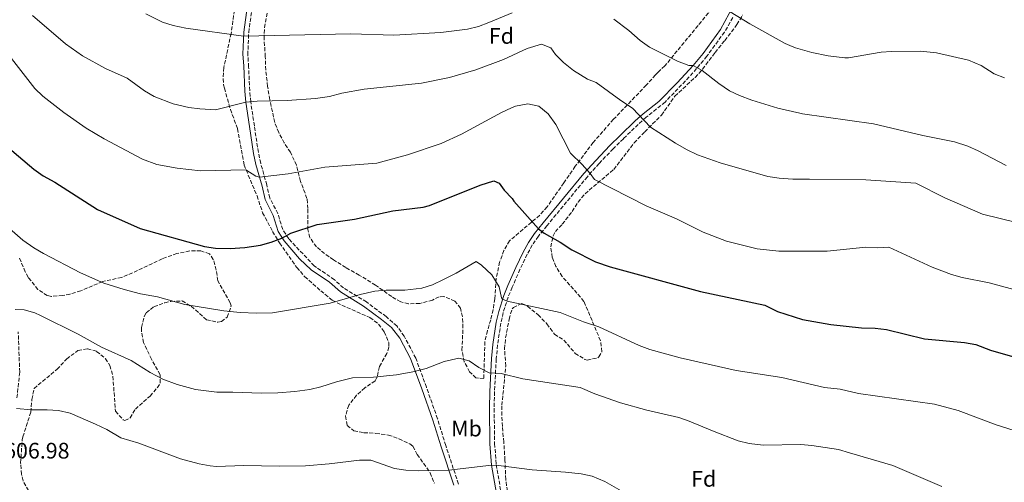
# Model space of a CAD drawing. Units: metres. Extents: x 556300 to 559733, y 4726348 to 4728690.
# Drawn here: x 557357 to 557795, y 4727739 to 4727945 of the extents above; entities that cross this region are included whole.
import ezdxf
from ezdxf.enums import TextEntityAlignment as Align

# ---------------------------------------------------------------- set-up
doc = ezdxf.new("R2010")
doc.units = ezdxf.units.M
doc.header["$MEASUREMENT"] = 0
doc.linetypes.add('DGN Style 3', pattern=[2.435891, 1.739922, -0.695969])
for name, color, linetype, lineweight in [('Camino', 7, 'DGN Style 3', 0), ('Cota de punto acotado terreno', 7, 'Continuous', 0), ('Curva de nivel directora', 30, 'Continuous', 30), ('Curva de nivel intermedia', 30, 'Continuous', 0), ('Etiqueta de uso rústico', 92, 'Continuous', 0), ('Etiqueta de zona arbolada', 92, 'Continuous', 0), ('Margen derecho', 7, 'Continuous', 0), ('Zona arbolada', 92, 'DGN Style 3', 0)]:
    doc.layers.add(name, color=color, linetype=linetype, lineweight=lineweight)
doc.styles.add('Style-Arial', font='arial.ttf')

msp = doc.modelspace()

# ---------------------------------------------------------------- linework, layer by layer
at = {"layer": 'Camino', "color": 7, "linetype": 'DGN Style 3', "lineweight": 0}
for points in [[(557552.05, 4727737.84, 609.12), (557546.37, 4727755.04, 611.36), (557542.73, 4727766.94, 612.19), (557537.8, 4727780.94, 614.46), (557533.04, 4727793.95, 615.81), (557527.89, 4727803.69, 617), (557524.61, 4727808.28, 617.83), (557519.83, 4727812.45, 618.68), (557511.01, 4727818.97, 619.38), (557500.85, 4727825.21, 620.58), (557496.77, 4727828.89, 621.34), (557487.81, 4727835.05, 622.52), (557476.4, 4727847.09, 624.73), (557473.74, 4727851.29, 625.36), (557471.58, 4727858.33, 626.66), (557467.94, 4727865.37, 627.8), (557466.66, 4727871.13, 629.54), (557463.93, 4727880.8, 631.1), (557462.9, 4727885.61, 631.9), (557461.1, 4727897.45, 634.18), (557459.49, 4727908.16, 635.39), (557459.05, 4727913.13, 635.92), (557458.57, 4727923.71, 637.12), (557458.19, 4727929.11, 638.41), (557458.58, 4727939.05, 640.22), (557460.23, 4727950.87, 640.97)], [(557674.29, 4727945.71, 644.77), (557670.58, 4727939.26, 643.43), (557662.74, 4727928.49, 641.84), (557658.15, 4727922.96, 640.16), (557654.86, 4727919.27, 639.53), (557644.1, 4727908.05, 637.45), (557635.71, 4727901.29, 635.36), (557632.16, 4727898.11, 634.27), (557625.51, 4727891.74, 632.52), (557620.98, 4727887.27, 631.68), (557614.75, 4727880.68, 630.68), (557609.51, 4727874.81, 629.44), (557591.41, 4727852.93, 625.63), (557587.64, 4727848.28, 624.76), (557584.96, 4727844.4, 623.9), (557582.68, 4727840.22, 622.95), (557579.43, 4727833.49, 622.08), (557575.97, 4727825.52, 621.54), (557574.18, 4727821.1, 620.46), (557571.98, 4727814.26, 618.72), (557570.93, 4727809.54, 618.09), (557569.45, 4727799.83, 617.08), (557568.89, 4727793.61, 616.3), (557568.07, 4727778.93, 613.61), (557567.95, 4727771.44, 612.84), (557568.15, 4727755.84, 611.49), (557568.88, 4727746.5, 610.5), (557571.41, 4727731.8, 608.89)], [(557355.33, 4727776.24, 610.76), (557356.57, 4727787.71, 611.78), (557355.89, 4727805.73, 613.75)]]:
    msp.add_polyline3d(points, dxfattribs=at)
at = {"layer": 'Curva de nivel directora', "color": 30, "linetype": 'Continuous', "lineweight": 30, "elevation": 625, "flags": 128}
msp.add_lwpolyline([(557351.05, 4727888.17), (557362.89, 4727878.09), (557367.01, 4727875.25), (557372.17, 4727872.41), (557391.25, 4727860.25), (557410.29, 4727851.77), (557438.85, 4727843.69), (557443.81, 4727842.96), (557450.26, 4727842.82), (557456.92, 4727843.28), (557463.85, 4727844.25), (557468.67, 4727845.59), (557473.4, 4727847.42), (557477.42, 4727849.69), (557489.02, 4727853.45), (557505.66, 4727855.85), (557522.74, 4727859.61), (557536.25, 4727861.26), (557539.14, 4727861.93), (557561.78, 4727870.97), (557567.78, 4727872.89), (557570.18, 4727871.85), (557572.46, 4727868.73), (557576.02, 4727865.12), (557576.66, 4727863.84), (557587.67, 4727851.62), (557590.3, 4727849.6), (557597.38, 4727845.6), (557602.5, 4727842.16), (557613.04, 4727836.89), (557619.6, 4727834.57), (557659.85, 4727823.62), (557688.54, 4727817.52), (557694.26, 4727814.72), (557705.35, 4727811.12), (557717.91, 4727808.9), (557731.58, 4727807.44), (557737.74, 4727807.36), (557742.69, 4727806.66), (557759.75, 4727802.62), (557777.58, 4727800.96), (557782.49, 4727800.05), (557789.14, 4727797.44), (557808.74, 4727791.84)], dxfattribs=at)
at = {"layer": 'Curva de nivel intermedia', "color": 30, "linetype": 'Continuous', "lineweight": 0, "flags": 128}
for points, elevation in [([(557412.74, 4727947.37), (557420.18, 4727943.69), (557424.96, 4727942.25), (557430.55, 4727941.05), (557456.31, 4727937.36), (557504.14, 4727938.49), (557523.3, 4727937.93), (557544.14, 4727939.13), (557556.1, 4727940.57), (557560.94, 4727941.77), (557565.65, 4727943.51), (557575.98, 4727947.85)], 640), ([(557673.12, 4727948.34), (557681.82, 4727942.88), (557697.62, 4727934.16), (557699.75, 4727933.28)], 645), ([(557362.26, 4727946.57), (557376.92, 4727934.08), (557384.54, 4727928.73), (557394.82, 4727923.08), (557404.5, 4727918.73), (557412.22, 4727913.13), (557416.52, 4727910.59), (557424.98, 4727907.29), (557431.94, 4727905.69), (557436.88, 4727904.97), (557443.86, 4727904.65), (557457.29, 4727908.02), (557462.3, 4727908.49), (557475.73, 4727908.72), (557488.38, 4727909.61), (557494.66, 4727910.57), (557500.14, 4727912.01), (557509.98, 4727913.79), (557535.54, 4727916.49), (557548.01, 4727918.95), (557559.78, 4727922.45), (557572.04, 4727927.01)], 635), ([(557621.3, 4727945.04), (557627.94, 4727939.92), (557633.02, 4727935.44), (557637.13, 4727932.59), (557649.7, 4727926.24), (557654.62, 4727924.4), (557656.58, 4727924.32), (557660.66, 4727922.16), (557668.02, 4727916.32), (557672.74, 4727913.12)], 640), ([(557572.04, 4727927.01), (557582.62, 4727931.93), (557589.06, 4727933.85), (557593.22, 4727932.25), (557595.34, 4727929.28), (557598.78, 4727925.66), (557603.23, 4727922.13), (557609.5, 4727918.32), (557613.46, 4727916.8), (557624.42, 4727908.72), (557629.58, 4727905.36), (557637.66, 4727896.88), (557648.74, 4727889.68), (557653.58, 4727886.88), (557658.62, 4727884.56), (557668.66, 4727880.96), (557689.94, 4727874.88), (557694.88, 4727874.11), (557701.01, 4727873.7), (557708.46, 4727873.64), (557733.5, 4727873.46), (557755.88, 4727871.97), (557768.7, 4727865.36), (557785.51, 4727858.07), (557808, 4727852.68)], 635), ([(557699.75, 4727933.28), (557702.24, 4727932.26), (557709.56, 4727930.12), (557716.74, 4727928.7), (557724.25, 4727927.79), (557725.9, 4727927.84), (557740.37, 4727930.24), (557745.02, 4727930.64), (557757.9, 4727930.72), (557765.1, 4727930), (557779.3, 4727926.72), (557784.94, 4727924.4), (557790.7, 4727920.64), (557795.39, 4727918.91)], 645), ([(557351.83, 4727928.78), (557363.25, 4727914.17), (557366.85, 4727910.7), (557376.21, 4727903.41), (557386.12, 4727896.49), (557394.25, 4727891.72), (557411.33, 4727882.58), (557417.69, 4727880.18), (557426.77, 4727878.57), (557437.04, 4727877.45), (557457.38, 4727877.85), (557461.71, 4727875.09), (557463.41, 4727874.58), (557476.18, 4727876.09), (557492.53, 4727879.01), (557515.62, 4727880.89), (557529.34, 4727884.49), (557544.34, 4727889.61), (557553.43, 4727893.76), (557571.18, 4727903.37), (557575.68, 4727905.46), (557577.42, 4727906.17), (557582.94, 4727907.29), (557587.79, 4727906.17), (557591.95, 4727902.81), (557595.42, 4727897.99), (557601.98, 4727885.32), (557607.23, 4727880.18), (557610.77, 4727876.23), (557612.62, 4727873.52), (557635.75, 4727861.81), (557649.14, 4727856.08), (557661.08, 4727850.08), (557671.5, 4727846.12), (557685.1, 4727842.72), (557694.85, 4727841.6), (557713.14, 4727841.6), (557716.34, 4727841.6)], 630), ([(557672.74, 4727913.12), (557677.26, 4727910.98), (557682.77, 4727908.86), (557694.35, 4727905.29), (557704.17, 4727903.07), (557705.36, 4727902.79), (557736.94, 4727898.32), (557758.89, 4727893.15), (557773.06, 4727890.4), (557779.06, 4727888.4), (557783.62, 4727886.35), (557796.11, 4727879.83)], 640), ([(557349.58, 4727853.8), (557358.01, 4727846.57), (557362.85, 4727843.05), (557367.16, 4727840.51), (557383.61, 4727831.93), (557394.09, 4727827.37)], 620), ([(557716.34, 4727841.6), (557733.5, 4727843.36), (557738.74, 4727843.12), (557743.74, 4727843.33), (557763.16, 4727834.48), (557771.7, 4727831.2), (557776.52, 4727829.88), (557788.5, 4727827.55), (557807.14, 4727822.48)], 630), ([(557394.09, 4727827.37), (557403.13, 4727824.49), (557410.41, 4727822.65), (557417.93, 4727821.21), (557430.11, 4727817.8), (557447.57, 4727815.05), (557454.81, 4727814.25), (557462.13, 4727813.93), (557469.21, 4727814.09), (557494.92, 4727818.42), (557508.21, 4727822.33), (557514.86, 4727823.85), (557519.84, 4727824.21), (557528.1, 4727824.25), (557535.66, 4727825.13), (557540.44, 4727826.6), (557545.41, 4727828.95), (557551.06, 4727831.77), (557559.98, 4727837.05), (557562.26, 4727835.45), (557566.9, 4727831.04), (557570.22, 4727825.68), (557571.28, 4727820.76), (557571.72, 4727820.22), (557573.74, 4727819.36), (557597.3, 4727814.24), (557607.74, 4727810.08), (557614.54, 4727807.92), (557632.62, 4727799.52), (557637.29, 4727797.75), (557650.83, 4727794.02), (557675.82, 4727788.48), (557696.18, 4727785.28), (557715.14, 4727780.85), (557722.11, 4727780.12), (557730.22, 4727778.24), (557764.1, 4727773.44), (557774.66, 4727770.64), (557791.66, 4727764.24), (557821.78, 4727754.72)], 620), ([(557354.54, 4727815.58), (557358.49, 4727815.53), (557363.3, 4727814.09), (557365.81, 4727812.97), (557382.61, 4727804.57), (557393.05, 4727798.81), (557406.29, 4727792.89), (557414.74, 4727787.54), (557420.3, 4727784.61), (557426.76, 4727782.17), (557434.89, 4727780.01), (557444.37, 4727778.73), (557451.49, 4727778.81), (557464.21, 4727778.33), (557471.61, 4727778.41), (557479.13, 4727779.13), (557485.89, 4727780.01), (557490.77, 4727781.11), (557497.65, 4727783.45), (557504.85, 4727785.21), (557514.17, 4727785.45), (557524.49, 4727786.49), (557531.76, 4727787.79), (557537.73, 4727789.37), (557545.69, 4727792.41), (557552.22, 4727794), (557556.78, 4727792.73), (557561.18, 4727789.76), (557565.76, 4727787.47), (557571.06, 4727787.04), (557580.8, 4727784.78), (557606.34, 4727780.88), (557612.82, 4727778), (557624.3, 4727774), (557636.02, 4727770.76), (557650.18, 4727767.52), (557654.9, 4727765.89), (557665.18, 4727761.52), (557676.66, 4727757.12), (557681.52, 4727755.96), (557687.75, 4727755.22), (557704.58, 4727755.44), (557709.55, 4727755.01), (557721.38, 4727753.2), (557726.25, 4727751.77), (557745.52, 4727746.1), (557767.38, 4727736.72)], 615), ([(557355.17, 4727771.53), (557361.89, 4727770.89), (557368.85, 4727770.97), (557373.83, 4727770.54)], 610), ([(557373.83, 4727770.54), (557379.05, 4727769.37), (557390.33, 4727764.57), (557395.45, 4727762.09), (557401.57, 4727758.49), (557409.65, 4727756.01), (557428.25, 4727749.13), (557436.49, 4727746.89), (557441.41, 4727745.9), (557444.17, 4727745.69), (557456.41, 4727746.09), (557472.17, 4727745.77), (557483.93, 4727746), (557494.49, 4727746.89), (557508.01, 4727748.49), (557513.03, 4727748.49), (557523.49, 4727744.73), (557528.57, 4727744.09), (557534.09, 4727743.77), (557547.71, 4727744.02), (557566.81, 4727746.24), (557569.85, 4727746.16), (557584.85, 4727744.24), (557599.77, 4727743.2), (557606.73, 4727742.4), (557611.62, 4727741.37), (557617.2, 4727739.04), (557628.77, 4727732.47)], 610)]:
    msp.add_lwpolyline(points, dxfattribs=dict(at, elevation=elevation))
at = {"layer": 'Margen derecho', "color": 7, "linetype": 'Continuous', "lineweight": 0}
for points in [[(557458.07, 4727951.24, 640.97), (557456.39, 4727939.24, 640.22), (557455.98, 4727929.4, 638.48), (557456.35, 4727924.23, 637.22), (557456.86, 4727912.98, 635.92), (557457.29, 4727908.02, 635.4), (557458.93, 4727897.12, 634.18), (557460.74, 4727885.21, 631.9), (557461.8, 4727880.27, 631.1), (557464.53, 4727870.59, 629.54), (557465.86, 4727864.61, 627.8), (557469.54, 4727857.5, 626.66), (557471.73, 4727850.36, 625.36), (557474.35, 4727846.15, 624.79), (557481.18, 4727838.21, 623.43), (557486.38, 4727833.37, 622.52), (557494.61, 4727827.78, 621.46), (557499.54, 4727823.45, 620.58), (557509.79, 4727817.15, 619.38), (557517.82, 4727811.23, 618.76), (557522.24, 4727807.55, 617.99), (557525.87, 4727802.8, 617.04), (557530.75, 4727793.78, 615.89), (557535.74, 4727780.2, 614.46), (557540.65, 4727766.25, 612.19)], [(557674.58, 4727951.04, 645.6), (557668.82, 4727940.37, 643.43), (557661.1, 4727929.76, 641.84), (557656.58, 4727924.32, 640.16), (557649.54, 4727916.56, 638.82), (557641.34, 4727908.33, 637.16), (557634.38, 4727902.88, 635.36), (557630.75, 4727899.63, 634.27), (557624.06, 4727893.23, 632.52), (557619.5, 4727888.72, 631.68), (557613.22, 4727882.08, 630.68), (557607.94, 4727876.16, 629.44), (557589.8, 4727854.24, 625.63), (557585.98, 4727849.52, 624.76), (557583.19, 4727845.5, 623.9), (557580.84, 4727841.17, 622.95), (557577.54, 4727834.35, 622.08), (557574.06, 4727826.32, 621.54), (557572.23, 4727821.8, 620.46), (557569.98, 4727814.8, 618.72), (557568.89, 4727809.92, 618.09), (557567.39, 4727800.08, 617.08), (557566.82, 4727793.76, 616.3), (557566, 4727779.01, 613.61), (557565.87, 4727771.44, 612.84), (557566.08, 4727755.75, 611.49), (557566.81, 4727746.24, 610.5), (557569.41, 4727731.12, 608.84)], [(557540.65, 4727766.25, 612.19), (557544.29, 4727754.38, 611.36), (557549.93, 4727737.3, 609.12)]]:
    msp.add_polyline3d(points, dxfattribs=at)
at = {"layer": 'Zona arbolada', "color": 92, "linetype": 'DGN Style 3', "lineweight": 0}
for points in [[(557453.26, 4727956.25, 644.5), (557450.75, 4727938.62, 642.4), (557447.5, 4727923.45, 640.14), (557447.15, 4727918.46, 639.54), (557447.42, 4727915.69, 639.18), (557447.74, 4727914.25, 638.56), (557450.44, 4727904.77, 636.81), (557453.66, 4727896.17, 635.42), (557456.54, 4727880.01, 632.66), (557462.3, 4727866.25, 630.16), (557464.78, 4727858.73, 629.04), (557469.25, 4727850.4, 625.72), (557472.36, 4727845.28, 624.99), (557480.01, 4727834.33, 623.9), (557483.57, 4727830.25, 623.5), (557490.69, 4727823.93, 622.84), (557495.77, 4727819.77, 620.32), (557500.15, 4727817.54, 619.63), (557512.61, 4727812.01, 618.28), (557516.49, 4727809.07, 617.94), (557519.01, 4727805.69, 617.68), (557521.02, 4727800.89, 617.38), (557521.05, 4727798.81, 617.24), (557520.13, 4727796.01, 616.88), (557516.81, 4727790.17, 616.32), (557515.74, 4727785.29, 615.55), (557514.93, 4727783.77, 615.3), (557510.33, 4727780.73, 614.76), (557506.61, 4727777.4, 614.6), (557503.18, 4727773.02, 613.98), (557501.73, 4727768.17, 613.76), (557502.41, 4727763.93, 613.6), (557505.45, 4727761.53, 613.64), (557509.89, 4727760.73, 613.92), (557515.25, 4727760.41, 614.44), (557520.81, 4727759.69, 614.8), (557525.53, 4727758.05, 614.74), (557530.33, 4727755.69, 614.52), (557531.73, 4727754.65, 614.36), (557533.69, 4727751.05, 611.66), (557539.45, 4727742.88, 610.44), (557541.33, 4727738.17, 609.98)], [(557453.26, 4727956.25, 644.5), (557450.75, 4727938.62, 642.4), (557447.5, 4727923.45, 640.14), (557447.15, 4727918.46, 639.54), (557447.42, 4727915.69, 639.18), (557447.74, 4727914.25, 638.56), (557450.44, 4727904.77, 636.81), (557453.66, 4727896.17, 635.42), (557456.54, 4727880.01, 632.66), (557462.3, 4727866.25, 630.16)], [(557664.97, 4727949.64, 645.78), (557643.98, 4727924.16, 641.66), (557640.97, 4727921.37, 638.68), (557639.78, 4727920.16, 637.82), (557635.74, 4727915.6, 637.02), (557621.14, 4727900.4, 635.16), (557612.1, 4727890.08, 634.06), (557604.1, 4727879.44, 632.7), (557598.98, 4727872, 629.22), (557591.54, 4727861.36, 627.82), (557588.25, 4727857.67, 627.07), (557574.82, 4727846.24, 624.18), (557572.3, 4727841.95, 623.74), (557570.4, 4727836.74, 623.36), (557568.86, 4727829.44, 621.74), (557568.26, 4727820.4, 620.78), (557567.46, 4727815.48, 620.75), (557566.46, 4727811.04, 620.68), (557564.94, 4727806.16, 620.34), (557563.82, 4727801.31, 619.89), (557563.33, 4727784.8, 618.92), (557559.85, 4727785.12, 618.44), (557556.97, 4727787.84, 618.64), (557554.66, 4727792.32, 619), (557553.58, 4727797.52, 619.28), (557554.06, 4727807.45, 620), (557553.79, 4727812.39, 620.6), (557553.02, 4727816.25, 621.08), (557550.46, 4727819.37, 621.56), (557545.59, 4727821.41, 621.93), (557543.42, 4727821.29, 622.04), (557540.54, 4727819.77, 621.96), (557534.82, 4727818.33, 623.4), (557529.81, 4727818.15, 623.98), (557526.3, 4727819.05, 624.44), (557522.34, 4727821.37, 625.2), (557515.02, 4727826.49, 626.36), (557507.82, 4727830.97, 627.28), (557501.82, 4727834.33, 627), (557496.38, 4727837.77, 628.76), (557492.37, 4727840.54, 629.23), (557488.82, 4727843.53, 629.72), (557485.79, 4727847.66, 630.46), (557484.9, 4727851.21, 631), (557484.92, 4727860.56, 632.32), (557484.54, 4727865.13, 633), (557481.7, 4727872.73, 633.96), (557479.82, 4727879.93, 635.72), (557477.18, 4727885.69, 636.36), (557474.44, 4727889.83, 636.96), (557471.95, 4727894.46, 637.8), (557470.22, 4727898.97, 638.56), (557468, 4727909.11, 639.91), (557467.02, 4727915, 640.54), (557466.18, 4727922.33, 641.06), (557465.98, 4727928.33, 641.08), (557465.46, 4727936.25, 643.46), (557465.59, 4727941.22, 643.99), (557467.46, 4727951.69, 645.6)], [(557559.85, 4727785.12, 618.44), (557556.97, 4727787.84, 618.64), (557554.66, 4727792.32, 619), (557553.58, 4727797.52, 619.28), (557554.06, 4727807.45, 620), (557553.79, 4727812.39, 620.6), (557553.02, 4727816.25, 621.08), (557550.46, 4727819.37, 621.56), (557545.59, 4727821.41, 621.93), (557543.42, 4727821.29, 622.04), (557540.54, 4727819.77, 621.96), (557534.82, 4727818.33, 623.4), (557529.81, 4727818.15, 623.98), (557526.3, 4727819.05, 624.44), (557522.34, 4727821.37, 625.2), (557515.02, 4727826.49, 626.36), (557507.82, 4727830.97, 627.28), (557501.82, 4727834.33, 627), (557496.38, 4727837.77, 628.76), (557492.37, 4727840.54, 629.23), (557488.82, 4727843.53, 629.72), (557485.79, 4727847.66, 630.46), (557484.9, 4727851.21, 631), (557484.92, 4727860.56, 632.32), (557484.54, 4727865.13, 633), (557481.7, 4727872.73, 633.96), (557479.82, 4727879.93, 635.72), (557477.18, 4727885.69, 636.36), (557474.44, 4727889.83, 636.96), (557471.95, 4727894.46, 637.8), (557470.22, 4727898.97, 638.56), (557468, 4727909.11, 639.91), (557467.02, 4727915, 640.54), (557466.18, 4727922.33, 641.06), (557465.98, 4727928.33, 641.08), (557465.46, 4727936.25, 643.46), (557465.59, 4727941.22, 643.99), (557467.46, 4727951.69, 645.6)], [(557664.97, 4727949.64, 645.78), (557643.98, 4727924.16, 641.66), (557640.97, 4727921.37, 638.68), (557639.78, 4727920.16, 637.82), (557635.74, 4727915.6, 637.02), (557621.14, 4727900.4, 635.16), (557612.1, 4727890.08, 634.06), (557604.1, 4727879.44, 632.7), (557598.98, 4727872, 629.22), (557591.54, 4727861.36, 627.82), (557588.25, 4727857.67, 627.07), (557574.82, 4727846.24, 624.18), (557572.3, 4727841.95, 623.74), (557570.4, 4727836.74, 623.36), (557568.86, 4727829.44, 621.74), (557568.26, 4727820.4, 620.78), (557567.46, 4727815.48, 620.75), (557566.46, 4727811.04, 620.68), (557564.94, 4727806.16, 620.34), (557563.82, 4727801.31, 619.89), (557563.33, 4727784.8, 618.92), (557559.85, 4727785.12, 618.44)], [(557574.17, 4727732.24, 611.51), (557573.09, 4727739.84, 613.17), (557572.77, 4727748.48, 614.63), (557572.25, 4727756.48, 615.05), (557571.61, 4727763.52, 615.05), (557571.32, 4727768.44, 615.96), (557571.41, 4727772.96, 616.89), (557573.1, 4727790.4, 618.85), (557572.58, 4727798.08, 619.43), (557573.06, 4727803.05, 619.66), (557574.62, 4727811.28, 620.91), (557575.98, 4727815.95, 621.66), (557576.5, 4727816.56, 621.77), (557580.34, 4727818.32, 622.85), (557582.86, 4727817.04, 623.25), (557587.54, 4727813.28, 623.73), (557591.46, 4727809.2, 622.65), (557594.86, 4727804.56, 621.37), (557598.98, 4727802, 620.89), (557604.06, 4727796.08, 620.21), (557608.38, 4727793.4, 620.01), (557609.42, 4727793.04, 620.17), (557614.14, 4727794.15, 621.18), (557614.66, 4727794.56, 621.29), (557615.94, 4727796.8, 621.81), (557615.32, 4727801.72, 622.57), (557607.98, 4727819.2, 624.59), (557603.3, 4727824.72, 625.61), (557598.26, 4727830.32, 626.15), (557595.5, 4727834.8, 626.17), (557593.86, 4727838.8, 626.27), (557593.16, 4727843.54, 627.74), (557594.21, 4727848.42, 628.71), (557595.22, 4727850.32, 629.05), (557598.3, 4727853.68, 629.71), (557602.66, 4727859.28, 631.29), (557605.38, 4727863.52, 631.49), (557608.47, 4727867.23, 632.86), (557621.3, 4727878.08, 635.51), (557630.34, 4727889.84, 637.61), (557635.02, 4727894.8, 637.73), (557638.55, 4727898.3, 638.27), (557642.5, 4727902.24, 639.73), (557648.52, 4727910.7, 642.03), (557657.46, 4727919.04, 644.79), (557660.83, 4727922.73, 645.08), (557666.42, 4727930.16, 645.15), (557670.7, 4727935.52, 647.47), (557676.1, 4727942.56, 648.75), (557678.68, 4727946.82, 649.44)], [(557574.17, 4727732.24, 611.51), (557573.09, 4727739.84, 613.17), (557572.77, 4727748.48, 614.63), (557572.25, 4727756.48, 615.05), (557571.61, 4727763.52, 615.05), (557571.32, 4727768.44, 615.96), (557571.41, 4727772.96, 616.89), (557573.1, 4727790.4, 618.85), (557572.58, 4727798.08, 619.43), (557573.06, 4727803.05, 619.66), (557574.62, 4727811.28, 620.91), (557575.98, 4727815.95, 621.66), (557576.5, 4727816.56, 621.77), (557580.34, 4727818.32, 622.85), (557582.86, 4727817.04, 623.25), (557587.54, 4727813.28, 623.73), (557591.46, 4727809.2, 622.65), (557594.86, 4727804.56, 621.37), (557598.98, 4727802, 620.89), (557604.06, 4727796.08, 620.21), (557608.38, 4727793.4, 620.01), (557609.42, 4727793.04, 620.17), (557614.14, 4727794.15, 621.18), (557614.66, 4727794.56, 621.29), (557615.94, 4727796.8, 621.81), (557615.32, 4727801.72, 622.57), (557607.98, 4727819.2, 624.59), (557603.3, 4727824.72, 625.61), (557598.26, 4727830.32, 626.15), (557595.5, 4727834.8, 626.17), (557593.86, 4727838.8, 626.27), (557593.16, 4727843.54, 627.74), (557594.21, 4727848.42, 628.71), (557595.22, 4727850.32, 629.05), (557598.3, 4727853.68, 629.71), (557602.66, 4727859.28, 631.29), (557605.38, 4727863.52, 631.49), (557608.47, 4727867.23, 632.86), (557621.3, 4727878.08, 635.51), (557630.34, 4727889.84, 637.61), (557635.02, 4727894.8, 637.73), (557638.55, 4727898.3, 638.27), (557642.5, 4727902.24, 639.73), (557648.52, 4727910.7, 642.03), (557657.46, 4727919.04, 644.79), (557660.83, 4727922.73, 645.08), (557666.42, 4727930.16, 645.15), (557670.7, 4727935.52, 647.47), (557676.1, 4727942.56, 648.75), (557678.68, 4727946.82, 649.44)], [(557462.3, 4727866.25, 630.16), (557464.78, 4727858.73, 629.04), (557469.25, 4727850.4, 625.72), (557472.36, 4727845.28, 624.99), (557480.01, 4727834.33, 623.9), (557483.57, 4727830.25, 623.5), (557490.69, 4727823.93, 622.84), (557495.77, 4727819.77, 620.32), (557500.15, 4727817.54, 619.63), (557512.61, 4727812.01, 618.28), (557516.49, 4727809.07, 617.94), (557519.01, 4727805.69, 617.68), (557521.02, 4727800.89, 617.38), (557521.05, 4727798.81, 617.24), (557520.13, 4727796.01, 616.88), (557516.81, 4727790.17, 616.32), (557515.74, 4727785.29, 615.55), (557514.93, 4727783.77, 615.3), (557510.33, 4727780.73, 614.76), (557506.61, 4727777.4, 614.6), (557503.18, 4727773.02, 613.98), (557501.73, 4727768.17, 613.76), (557502.41, 4727763.93, 613.6), (557505.45, 4727761.53, 613.64), (557509.89, 4727760.73, 613.92), (557515.25, 4727760.41, 614.44), (557520.81, 4727759.69, 614.8), (557525.53, 4727758.05, 614.74), (557530.33, 4727755.69, 614.52), (557531.73, 4727754.65, 614.36), (557533.69, 4727751.05, 611.66), (557539.45, 4727742.88, 610.44), (557541.33, 4727738.17, 609.98)], [(557360.45, 4727734.89, 609.8), (557358.03, 4727739.29, 610.1), (557357.37, 4727742.17, 610.16), (557356.98, 4727747.16, 610.06), (557357.69, 4727757.53, 609.92), (557358.01, 4727758.89, 610.4), (557361.49, 4727769.85, 612.26), (557362.01, 4727775.53, 612.92), (557362.98, 4727780.46, 613.27), (557373.25, 4727788.97, 615), (557377.53, 4727793.61, 615.24), (557382.53, 4727797.29, 616.5), (557386.73, 4727798.09, 616.82), (557390.85, 4727796.97, 617.04), (557394.81, 4727793.7, 617), (557396.73, 4727790.65, 616.74), (557398.09, 4727785.86, 616.2), (557399.21, 4727770.25, 614.92), (557402.66, 4727766.45, 614.51), (557403.41, 4727766.17, 614.44), (557405.77, 4727767.29, 614.46), (557408.09, 4727771.21, 615.16), (557414.65, 4727777.05, 616.16), (557417.93, 4727780.8, 616.73), (557419.21, 4727782.81, 617), (557419.13, 4727786.57, 617.56), (557415.21, 4727793.45, 618.44), (557411.73, 4727800.89, 619.2), (557410.87, 4727805.83, 619.58), (557410.89, 4727807.61, 619.72), (557411.96, 4727812.41, 620.12), (557412.97, 4727814.17, 620.28), (557416.41, 4727816.89, 620.64), (557421.15, 4727818.58, 620.87), (557423.93, 4727819.21, 621.02), (557428.93, 4727819.41, 621.5), (557433.01, 4727817.05, 621.84), (557439.85, 4727811.05, 622), (557444.82, 4727809.91, 621.8), (557446.41, 4727810.25, 621.76), (557449.05, 4727812.25, 621.8), (557450.8, 4727817.23, 622.12), (557450.37, 4727818.65, 622.26), (557444.81, 4727828.41, 623.2), (557444.13, 4727833.21, 623.64), (557442.83, 4727837.95, 624.15), (557441.09, 4727840.41, 624.44), (557437.29, 4727841.69, 624.7), (557432.29, 4727841.69, 624.7), (557426.57, 4727840.57, 624.32), (557420.05, 4727838.25, 623.84), (557406.85, 4727831.93, 623.18), (557401.93, 4727829.93, 623.02), (557393.45, 4727828.09, 621.54), (557383.77, 4727823.93, 620.94), (557378.99, 4727822.51, 620.53), (557375.69, 4727821.85, 620.24), (557370.68, 4727821.47, 619.89), (557368.85, 4727821.85, 619.94), (557364.67, 4727824.52, 620.4), (557360.37, 4727829.92, 621.08), (557359.01, 4727832.41, 621.36), (557356.29, 4727838.97, 621.46)], [(557399.21, 4727770.25, 614.92), (557402.66, 4727766.45, 614.51), (557403.41, 4727766.17, 614.44), (557405.77, 4727767.29, 614.46), (557408.09, 4727771.21, 615.16), (557414.65, 4727777.05, 616.16), (557417.93, 4727780.8, 616.73), (557419.21, 4727782.81, 617), (557419.13, 4727786.57, 617.56), (557415.21, 4727793.45, 618.44), (557411.73, 4727800.89, 619.2), (557410.87, 4727805.83, 619.58), (557410.89, 4727807.61, 619.72), (557411.96, 4727812.41, 620.12), (557412.97, 4727814.17, 620.28), (557416.41, 4727816.89, 620.64), (557421.15, 4727818.58, 620.87), (557423.93, 4727819.21, 621.02), (557428.93, 4727819.41, 621.5), (557433.01, 4727817.05, 621.84), (557439.85, 4727811.05, 622), (557444.82, 4727809.91, 621.8), (557446.41, 4727810.25, 621.76), (557449.05, 4727812.25, 621.8), (557450.8, 4727817.23, 622.12), (557450.37, 4727818.65, 622.26), (557444.81, 4727828.41, 623.2), (557444.13, 4727833.21, 623.64), (557442.83, 4727837.95, 624.15), (557441.09, 4727840.41, 624.44), (557437.29, 4727841.69, 624.7), (557432.29, 4727841.69, 624.7), (557426.57, 4727840.57, 624.32), (557420.05, 4727838.25, 623.84), (557406.85, 4727831.93, 623.18), (557401.93, 4727829.93, 623.02), (557393.45, 4727828.09, 621.54), (557383.77, 4727823.93, 620.94), (557378.99, 4727822.51, 620.53), (557375.69, 4727821.85, 620.24), (557370.68, 4727821.47, 619.89), (557368.85, 4727821.85, 619.94), (557364.67, 4727824.52, 620.4), (557360.37, 4727829.92, 621.08), (557359.01, 4727832.41, 621.36), (557356.29, 4727838.97, 621.46)], [(557358.03, 4727739.29, 610.1), (557357.37, 4727742.17, 610.16), (557356.98, 4727747.16, 610.06), (557357.69, 4727757.53, 609.92), (557358.01, 4727758.89, 610.4), (557361.49, 4727769.85, 612.26), (557362.01, 4727775.53, 612.92), (557362.98, 4727780.46, 613.27), (557373.25, 4727788.97, 615), (557377.53, 4727793.61, 615.24), (557382.53, 4727797.29, 616.5), (557386.73, 4727798.09, 616.82), (557390.85, 4727796.97, 617.04), (557394.81, 4727793.7, 617), (557396.73, 4727790.65, 616.74), (557398.09, 4727785.86, 616.2), (557399.21, 4727770.25, 614.92)], [(557360.45, 4727734.89, 609.8), (557358.03, 4727739.29, 610.1)]]:
    msp.add_polyline3d(points, dxfattribs=at)

# ---------------------------------------------------------------- texts
at = {"layer": 'Cota de punto acotado terreno', "color": 7, "linetype": 'Continuous', "lineweight": 0, "style": 'Style-Arial'}
msp.add_text('606.98', height=7, dxfattribs=at).set_placement((557349.61, 4727749.2, 606.98))
at = {"layer": 'Etiqueta de uso rústico', "color": 92, "linetype": 'Continuous', "lineweight": 0, "style": 'Style-Arial'}
msp.add_text('Mb', height=7, dxfattribs=at).set_placement((557555.63, 4727762.56, 612.02), align=Align.MIDDLE_CENTER)
at = {"layer": 'Etiqueta de zona arbolada', "color": 92, "linetype": 'Continuous', "lineweight": 0, "style": 'Style-Arial'}
for p in [(557571.2, 4727937.53, 637.97), (557661.32, 4727740.16, 612.19)]:
    msp.add_text('Fd', height=7, dxfattribs=at).set_placement(p, align=Align.MIDDLE_CENTER)

doc.saveas('drawing.dxf')
